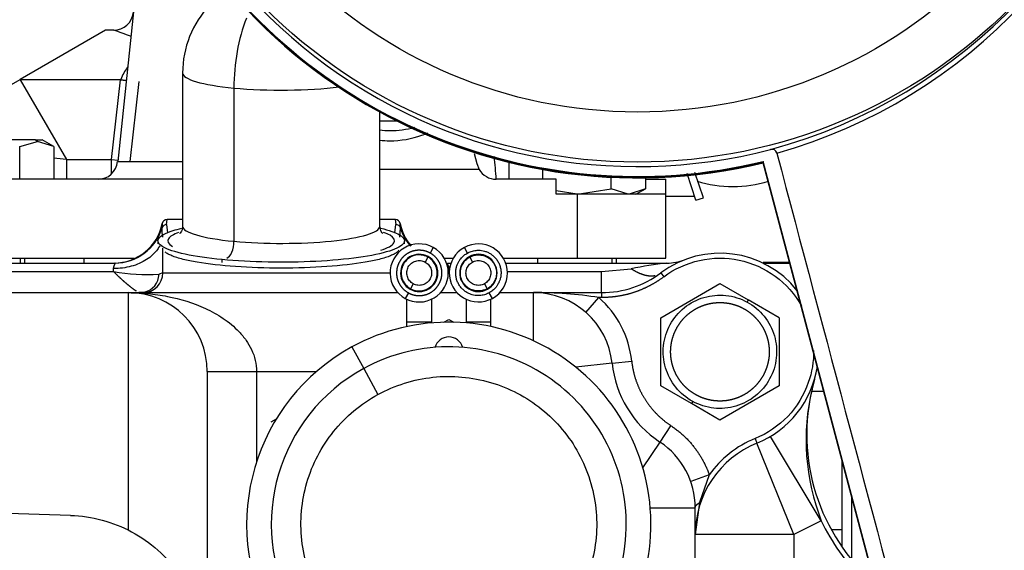
# Model space of a CAD drawing. Units: millimetres. Extents: x 0 to 408, y 0 to 202.
# Drawn here: x 82 to 94, y 152 to 159 of the extents above; entities that cross this region are included whole.
import ezdxf
from ezdxf.enums import TextEntityAlignment as Align
from ezdxf.lldxf.tags import DXFTag

# ---------------------------------------------------------------- set-up
doc = ezdxf.new("R2010")
doc.units = ezdxf.units.MM
for name, color, linetype in [('13827005_RELE_BU', 7, 'Continuous'), ('17217001_SOPORTE', 7, 'Continuous'), ('17610012.1_REVB_', 7, 'Continuous'), ('17610012.2_MITAD', 7, 'Continuous'), ('31A00-01771_000_', 7, 'Continuous'), ('Predeterminado', 7, 'Continuous')]:
    doc.layers.add(name, color=color, linetype=linetype)
doc.styles.add('SEACAD_Arial', font='arial.ttf')
tags = doc.linetypes.add('HIDDEN2', pattern=[4.7625, 3.175, -1.5875]).pattern_tags.tags
tags[6:7] = [DXFTag(74, 4), DXFTag(75, 0), DXFTag(340, '0'), DXFTag(46, 0.0), DXFTag(50, 0.0), DXFTag(44, 0.0), DXFTag(45, 0.0)]
tags[4:5] = [DXFTag(74, 4), DXFTag(75, 0), DXFTag(340, '0'), DXFTag(46, 0.0), DXFTag(50, 0.0), DXFTag(44, 0.0), DXFTag(45, 0.0)]
doc.dimstyles.new('SOLE', dxfattribs={"dimtxt": 2.6, "dimasz": 2.08, "dimexe": 1.3, "dimexo": 1.3, "dimgap": 0.65, "dimtad": 1, "dimlfac": 8.333333, "dimdsep": 46, "dimtxsty": 'SEACAD_Arial', "dimblk1": '_SE_FILLED', "dimblk2": '_SE_FILLED', "dimsah": 1, "dimcen": 1.3, "dimadec": 0, "dimazin": 0, "dimtfac": 0.7, "dimtdec": 3, "dimtmove": 0, "dimatfit": 3, "dimfxl": 1, "dimarcsym": 0})

# ---------------------------------------------------------------- blocks, each defined once
blk = doc.blocks.new('SE1')
at = {"layer": '13827005_RELE_BU', "color": 7, "linetype": 'HIDDEN2'}
blk.add_line((91.965, 152.168), (91.965, 152.93), dxfattribs=at)
at = {"layer": '17217001_SOPORTE', "color": 7, "linetype": 'HIDDEN2'}
for p, q in [((91.209, 155.786), (90.885, 155.786)), ((91.845, 153.383), (91.845, 152.538)), ((91.845, 152.538), (91.845, 152.326))]:
    blk.add_line(p, q, dxfattribs=at)
at = {"layer": '17217001_SOPORTE', "color": 7, "linetype": 'Continuous'}
for p, q in [((90.885, 155.781), (91.211, 155.781)), ((91.624, 154.218), (91.475, 154.218)), ((91.714, 152.538), (91.845, 152.538))]:
    blk.add_line(p, q, dxfattribs=at)
at = {"layer": '17610012.1_REVB_', "color": 7, "linetype": 'HIDDEN2'}
for p, q in [((90.888, 157), (90.888, 157.009)), ((92.665, 150.295), (90.888, 157.009)), ((92.663, 150.293), (90.888, 157))]:
    blk.add_line(p, q, dxfattribs=at)
for centre, start_param in [((89.356, 163.366), 0), ((89.356, 163.358), 0.276434)]:
    blk.add_ellipse(centre, major_axis=(-6.54, 0), ratio=0.999899, start_param=start_param, end_param=1.807273, dxfattribs=at)
at = {"layer": '17610012.2_MITAD', "color": 7, "linetype": 'HIDDEN2'}
for p, q in [((92.666, 150.296), (90.888, 157.018)), ((90.888, 157.018), (90.888, 157.009)), ((92.665, 150.295), (90.888, 157.009))]:
    blk.add_line(p, q, dxfattribs=at)
for centre, radius, start, end in [((89.258, 163.469), 6.536, 285.2541, 347.7234), ((90.993, 157.105), 0.0607, 15.5659, 105.2665)]:
    blk.add_arc(centre, radius, start, end, dxfattribs=at)
at = {"layer": '17610012.2_MITAD', "color": 7, "linetype": 'Continuous'}
blk.add_arc((89.311, 163.346), 6.464, 285.6234, 348.4348, dxfattribs=at)
at = {"layer": '17610012.2_MITAD', "color": 7, "linetype": 'HIDDEN2'}
for centre, major_axis, start_param, end_param in [((89.356, 163.375), (-6.54, 0), 2.965798, 8.090458), ((89.356, 163.366), (-6.54, 0), 0, 1.807273), ((89.356, 163.375), (-6.42, 0), 0, 1.826099)]:
    blk.add_ellipse(centre, major_axis=major_axis, ratio=0.999899, start_param=start_param, end_param=end_param, dxfattribs=at)
blk.add_ellipse((89.356, 163.43), major_axis=(-6.42, 0), ratio=0.999899, dxfattribs=at)
at = {"layer": '17610012.2_MITAD', "color": 7, "linetype": 'Continuous'}
blk.add_ellipse((89.356, 163.439), major_axis=(-5.82, 0), ratio=0.999899, dxfattribs=at)
at = {"layer": '17610012.2_MITAD', "color": 7, "linetype": 'HIDDEN2'}
blk.add_open_spline([(91.052, 157.121), (91.645, 154.887), (92.239, 152.652), (92.833, 150.418)], degree=3, dxfattribs=at)
at = {"layer": '31A00-01771_000_', "color": 7, "linetype": 'HIDDEN2'}
for p, q in [((83.222, 158.841), (83.03, 157.016)), ((82.881, 158.617), (81.841, 158.017)), ((82.982, 158.617), (82.881, 158.617)), ((83.82, 158.095), (83.82, 156.229)), ((80.802, 157.417), (81.841, 158.017)), ((81.841, 158.017), (81.853, 158.013)), ((81.853, 158.013), (81.844, 158.013)), ((83.065, 158.013), (81.853, 158.013)), ((83.066, 158.013), (83.065, 158.013)), ((83.066, 158.017), (83.134, 158.009)), ((86.22, 156.229), (86.22, 157.619)), ((86.432, 157.508), (86.22, 157.508)), ((82.027, 157.281), (80.732, 157.281)), ((81.837, 157.199), (82.054, 157.263)), ((82.027, 157.281), (82.111, 157.281)), ((82.253, 157.199), (82.054, 157.263)), ((82.253, 157.199), (82.111, 157.281)), ((81.837, 156.801), (81.837, 157.199)), ((82.253, 157.199), (82.253, 156.801)), ((87.369, 157.113), (87.402, 156.993)), ((87.79, 157.009), (87.79, 156.801)), ((87.429, 156.921), (86.22, 156.921)), ((87.402, 156.993), (87.429, 156.921)), ((88.206, 156.801), (88.206, 156.92)), ((90.159, 156.577), (90.056, 156.885)), ((83.82, 156.801), (81.678, 156.801)), ((82.531, 156.801), (82.531, 156.801)), ((88.365, 156.801), (87.637, 156.801)), ((88.365, 156.621), (88.365, 156.801)), ((89.037, 156.685), (89.037, 156.826)), ((89.453, 156.819), (89.453, 156.685)), ((89.464, 156.801), (89.701, 156.801)), ((89.701, 156.621), (89.701, 156.801)), ((90.068, 156.546), (89.96, 156.87)), ((88.621, 156.621), (88.365, 156.66)), ((88.622, 156.621), (89.037, 156.685)), ((89.245, 156.621), (89.037, 156.685)), ((89.453, 156.685), (89.254, 156.621)), ((89.338, 156.619), (89.453, 156.685)), ((88.621, 156.621), (88.365, 156.621)), ((89.701, 156.621), (88.621, 156.621)), ((89.701, 155.841), (89.701, 156.621)), ((89.701, 156.595), (90.052, 156.595)), ((90.068, 156.546), (90.159, 156.577)), ((83.626, 156.25), (83.631, 156.31)), ((83.82, 156.31), (83.631, 156.31)), ((86.409, 156.31), (86.22, 156.31)), ((83.572, 156.262), (83.569, 156.208)), ((83.52, 156.052), (83.52, 156.016)), ((86.52, 156.016), (86.52, 156.052)), ((83.58, 155.661), (83.58, 155.963)), ((81.421, 155.841), (83.23, 155.841)), ((81.901, 155.781), (81.901, 155.841)), ((81.925, 155.84), (81.925, 155.841)), ((82.621, 155.781), (82.621, 155.841)), ((87.005, 155.841), (87.115, 155.841)), ((87.725, 155.841), (88.621, 155.841)), ((88.057, 155.841), (88.057, 155.841)), ((88.117, 155.841), (88.117, 155.84)), ((88.141, 155.841), (88.141, 155.781)), ((88.621, 155.841), (89.701, 155.841)), ((89.101, 155.781), (89.101, 155.841)), ((81.285, 155.781), (82.995, 155.781)), ((87.046, 155.781), (87.087, 155.781)), ((87.753, 155.781), (89.714, 155.781)), ((90.911, 155.781), (91.211, 155.781)), ((89.64, 155.116), (90.36, 155.532)), ((90.36, 155.532), (90.705, 155.333)), ((81.36, 155.421), (83.16, 155.421)), ((83.16, 155.421), (86.44, 155.421)), ((83.286, 155.427), (83.353, 155.425)), ((86.55, 155.061), (86.55, 155.34)), ((86.85, 155.34), (86.85, 155.061)), ((86.96, 155.421), (87.16, 155.421)), ((87.27, 155.34), (87.27, 155.061)), ((87.57, 155.061), (87.57, 155.34)), ((87.68, 155.421), (88.093, 155.421)), ((88.1, 155.421), (88.92, 155.421)), ((88.728, 155.181), (88.887, 155.361)), ((91.08, 155.116), (90.705, 155.333)), ((87, 155.06), (87.06, 155.095)), ((87.06, 155.095), (87.121, 155.06)), ((89.64, 154.285), (89.64, 155.116)), ((91.08, 155.116), (91.08, 154.285)), ((86.55, 155.007), (86.55, 155.061)), ((86.85, 155.061), (86.85, 155.052)), ((87.57, 155.007), (87.57, 155.061)), ((84.12, 154.461), (84.12, 153.688)), ((90.015, 154.069), (89.64, 154.285)), ((91.08, 154.285), (90.36, 153.869)), ((90.36, 153.869), (90.015, 154.069)), ((84.9, 153.848), (84.961, 153.883)), ((84.12, 153.688), (84.12, 151.821)), ((82.456, 152.708), (76.206, 152.901)), ((90.113, 152.864), (90.06, 152.476)), ((90.06, 148.742), (90.06, 152.801))]:
    blk.add_line(p, q, dxfattribs=at)
at = {"layer": '31A00-01771_000_', "color": 7, "linetype": 'Continuous'}
for p, q in [((81.841, 158.017), (81.844, 158.013)), ((81.841, 158.017), (83.066, 158.017)), ((81.844, 158.013), (82.405, 157.041)), ((82.955, 157.041), (83.066, 158.013)), ((83.066, 158.017), (83.065, 158.013)), ((83.286, 157.992), (83.176, 157.016)), ((84.445, 157.912), (84.445, 156.046)), ((82.054, 157.263), (82.027, 157.281)), ((82.405, 157.041), (82.405, 156.801)), ((82.405, 157.041), (82.955, 157.041)), ((82.955, 157.041), (83.031, 157.032)), ((83.03, 157.016), (83.82, 157.016)), ((88.621, 156.621), (88.621, 155.841)), ((86.409, 156.31), (86.414, 156.25)), ((83.626, 156.25), (83.636, 156.151)), ((86.404, 156.151), (86.414, 156.25)), ((86.464, 156.097), (86.471, 156.208)), ((86.471, 156.208), (86.468, 156.262)), ((86.87, 155.971), (86.832, 155.903)), ((87.288, 155.903), (87.25, 155.971)), ((81.843, 155.841), (81.843, 155.781)), ((84.301, 155.788), (84.301, 155.823)), ((86.806, 155.854), (86.773, 155.793)), ((86.809, 155.86), (86.806, 155.854)), ((87.312, 155.858), (87.312, 155.86)), ((87.315, 155.854), (87.348, 155.793)), ((89.043, 155.841), (89.043, 155.781)), ((81.36, 155.678), (82.98, 155.678)), ((82.98, 155.678), (82.98, 155.713)), ((87.06, 155.713), (87.06, 155.678)), ((87.06, 155.678), (87.067, 155.678)), ((87.774, 155.678), (88.92, 155.678)), ((88.92, 155.678), (89.28, 155.712)), ((88.92, 155.421), (88.92, 155.678)), ((83.58, 155.661), (83.533, 155.645)), ((83.58, 155.661), (86.346, 155.661)), ((89.64, 155.661), (89.676, 155.613)), ((86.592, 155.463), (86.592, 155.462)), ((86.628, 155.528), (86.595, 155.468)), ((87.493, 155.528), (87.526, 155.468)), ((87.529, 155.462), (87.526, 155.468)), ((83.16, 152.526), (83.16, 155.421)), ((86.568, 155.419), (86.53, 155.35)), ((87.59, 155.35), (87.552, 155.419)), ((88.093, 154.834), (88.093, 155.421)), ((88.92, 155.361), (88.887, 155.361)), ((88.92, 155.421), (88.92, 155.361)), ((90.705, 155.333), (90.691, 155.306)), ((86.85, 155.061), (86.55, 155.061)), ((87.57, 155.061), (87.27, 155.061)), ((85.881, 154.76), (86.025, 154.496)), ((86.025, 154.496), (86.197, 154.18)), ((89.048, 154.562), (88.605, 154.515)), ((89.048, 154.562), (89.286, 154.587)), ((84.12, 154.461), (84.72, 154.461)), ((84.72, 154.461), (85.45, 154.461)), ((84.72, 154.461), (84.72, 153.36)), ((90.029, 154.095), (90.015, 154.069)), ((89.631, 153.601), (89.763, 153.801)), ((90.788, 153.644), (90.81, 153.588)), ((91.593, 152.642), (90.977, 153.671)), ((89.423, 153.287), (89.631, 153.601)), ((91.26, 152.476), (90.81, 153.588)), ((90.231, 153.203), (90.005, 153.122)), ((90.231, 153.203), (90.113, 152.864)), ((89.512, 152.801), (90.06, 152.801)), ((91.593, 152.642), (91.26, 152.476)), ((91.26, 152.476), (90.06, 152.476)), ((91.26, 152.476), (91.26, 151.444))]:
    blk.add_line(p, q, dxfattribs=at)
at = {"layer": '31A00-01771_000_', "color": 7, "linetype": 'HIDDEN2'}
for centre, radius, start, end in [((85.02, 158.095), 1.2, 136.4693, 180), ((82.982, 158.857), 0.24, 269.5271, 354.4728), ((82.791, 157.041), 0.24, 270, 354), ((87.637, 157.041), 0.24, 210, 270), ((90.518, 158.152), 1.44, 252.3809, 270), ((90.518, 158.152), 1.44, 270, 287.4353), ((83.632, 156.25), 0.0605, 90.3984, 168.9089), ((86.409, 156.25), 0.0605, 11.1399, 89.6013), ((82.984, 156.381), 0.6, 270.0212, 348.5212), ((87.056, 156.381), 0.6, 191.4784, 220.6935), ((86.7, 155.661), 0.354, 61.2655, 241.3456), ((86.7, 155.661), 0.354, 0, 61.2655), ((87.42, 155.661), 0.354, 118.8303, 298.9563), ((87.42, 155.661), 0.354, 0, 118.8303), ((86.7, 155.661), 0.227, 61.3235, 241.3501), ((86.7, 155.661), 0.227, 0, 61.3235), ((87.42, 155.661), 0.227, 118.719, 298.7919), ((87.42, 155.661), 0.227, 0, 118.719), ((90.36, 154.701), 1.2, 38.2908, 126.8699), ((89.714, 156.381), 0.6, 270, 291.0395), ((83.34, 155.661), 0.24, 270, 0), ((86.7, 155.661), 0.354, 241.3456, 0), ((86.7, 155.661), 0.227, 241.3501, 0), ((87.42, 155.661), 0.227, 298.7919, 0), ((87.42, 155.661), 0.354, 298.9563, 0), ((88.92, 156.621), 1.2, 270, 306.8699), ((83.16, 154.461), 0.96, 0, 90), ((88.093, 154.461), 0.96, 6.0423, 90), ((88.127, 150.594), 4.827, 80.9474, 90.4067), ((88.096, 153.099), 2.321, 89.8166, 90.0194), ((87.06, 152.601), 2.46, 298.6479, 118.6479), ((87.06, 154.704), 0.177, 16.5757, 163.4243), ((87.06, 152.601), 2.46, 118.6479, 298.6479), ((87.06, 152.601), 2.16, 298.6479, 118.6479), ((87.06, 152.601), 2.16, 118.6479, 298.6479), ((90.36, 154.701), 1.32, 186.0423, 236.4523), ((90.36, 154.701), 1.2, 292.0243, 351.3477), ((93.817, 153.695), 2.4, 163.7725, 227.3328), ((94.115, 153.624), 2.706, 164.1036, 166.7123), ((89.1, 152.801), 0.96, 0, 56.4523), ((91.26, 152.476), 1.2, 112.0243, 180)]:
    blk.add_arc(centre, radius, start, end, dxfattribs=at)
at = {"layer": '31A00-01771_000_', "color": 7, "linetype": 'Continuous'}
for centre, radius, start, end in [((56.555, 85.193), 78.035, 70.04523, 70.20471), ((83.618, 157.801), 0.592, 142.1132, 158.6471), ((80.43, 141.979), 15.19, 82.5307, 83.1092), ((9.79, 156.921), 73.166, 359.95712, 0.09397), ((77.913, 156.143), 9.747, 3.8677, 5.5035), ((82.995, 156.38), 0.599, 270.0086, 343.2812), ((84.034, 156.184), 0.466, 177.1045, 190.8434), ((83.626, 156.19), 0.0598, 89.5358, 162.4636), ((86.415, 156.19), 0.0597, 17.4762, 90.4221), ((87.046, 156.38), 0.6, 196.7314, 220.8125), ((83.407, 158.176), 2.535, 260.2941, 272.8329), ((90.178, 151.437), 4.368, 96.1016, 101.8642), ((83.303, 155.651), 0.23, 282.525, 358.5462), ((88.093, 154.461), 1.2, 6.0423, 48.5904), ((94.115, 153.624), 2.706, 166.7123, 201.2831)]:
    blk.add_arc(centre, radius, start, end, dxfattribs=at)
for centre, major_axis, ratio, start_param, end_param in [((85.02, 158.095), (0.113, 1.195), 0.472142, 1.02366, 1.76908), ((85.02, 158.095), (1.2, 0), 0.173648, 3.141593, 4.212389), ((85.02, 158.095), (-1.2, 0), 0.173648, 1.070796, 2.19997), ((85.02, 156.229), (1.2, 0), 0.173648, 3.141593, 4.212389), ((85.02, 156.229), (-1.2, 0), 0.173648, 1.070796, 3.137008), ((84.359, 156.019), (-0.017, -0.179), 0.472142, 0.198283, 1.76908)]:
    blk.add_ellipse(centre, major_axis=major_axis, ratio=ratio, start_param=start_param, end_param=end_param, dxfattribs=at)
at = {"layer": '31A00-01771_000_', "color": 7, "linetype": 'HIDDEN2'}
for points, degree, knots in [([(83.066, 158.013), (83.071, 158.012), (83.082, 158.011), (83.099, 158.009), (83.117, 158.007), (83.128, 158.006), (83.134, 158.006)], 3, [0, 0, 0, 0, 0.0326715, 0.0689825, 0.1089323, 0.1473042, 0.1473042, 0.1473042, 0.1473042]), ([(86.643, 157.43), (86.546, 157.403), (86.444, 157.39), (86.3, 157.39), (86.259, 157.392), (86.218, 157.397)], 3, [0.4043539, 0.4043539, 0.4043539, 0.4043539, 0.5, 0.5, 0.5385905, 0.5385905, 0.5385905, 0.5385905]), ([(86.218, 157.277), (86.259, 157.272), (86.3, 157.27), (86.475, 157.27), (86.608, 157.293), (86.756, 157.346), (86.78, 157.356), (86.804, 157.366)], 3, [0.4614095, 0.4614095, 0.4614095, 0.4614095, 0.5, 0.5, 0.625, 0.625, 0.649816, 0.649816, 0.649816, 0.649816]), ([(84.301, 155.823), (84.129, 155.839), (83.975, 155.862), (83.729, 155.915), (83.636, 155.946), (83.526, 156.011), (83.508, 156.046), (83.55, 156.113), (83.61, 156.147), (83.735, 156.187), (83.771, 156.196), (83.81, 156.205)], 3, [0, 0, 0, 0, 0.125, 0.125, 0.25, 0.25, 0.375, 0.375, 0.5, 0.5, 0.5419116, 0.5419116, 0.5419116, 0.5419116]), ([(83.819, 156.225), (83.819, 156.224), (83.825, 156.201), (83.797, 156.149), (83.784, 156.139), (83.784, 156.139), (83.784, 156.139)], 3, [0, 0, 0, 0, 0.0031217, 0.0585827, 0.1082532, 0.115189, 0.115189, 0.115189, 0.115189]), ([(86.232, 156.205), (86.333, 156.181), (86.411, 156.154), (86.515, 156.092), (86.533, 156.058), (86.491, 155.99), (86.431, 155.957), (86.242, 155.897), (86.114, 155.87), (85.808, 155.827), (85.631, 155.811), (85.254, 155.792), (85.055, 155.789), (84.664, 155.796), (84.473, 155.807), (84.301, 155.823)], 3, [0.1401878, 0.1401878, 0.1401878, 0.1401878, 0.25, 0.25, 0.375, 0.375, 0.5, 0.5, 0.625, 0.625, 0.75, 0.75, 0.875, 0.875, 1, 1, 1, 1]), ([(86.257, 156.139), (86.257, 156.139), (86.255, 156.14), (86.233, 156.158), (86.226, 156.204), (86.221, 156.233)], 3, [0.7702283, 0.7702283, 0.7702283, 0.7702283, 0.797651, 0.8938027, 1, 1, 1, 1]), ([(86.832, 155.903), (86.784, 155.929), (86.73, 155.935), (86.675, 155.941), (86.622, 155.926), (86.57, 155.91), (86.527, 155.876), (86.484, 155.841), (86.458, 155.793), (86.432, 155.745), (86.426, 155.69), (86.42, 155.636), (86.435, 155.583), (86.451, 155.53), (86.485, 155.488), (86.52, 155.445), (86.568, 155.419)], 2, [0, 0, 0, 0.125, 0.125, 0.25, 0.25, 0.375, 0.375, 0.5, 0.5, 0.625, 0.625, 0.75, 0.75, 0.875, 0.875, 1, 1, 1]), ([(86.453, 155.937), (86.45, 155.934), (86.445, 155.927), (86.438, 155.92), (86.433, 155.915)], 3, [0.03341528, 0.03341528, 0.03341528, 0.03341528, 0.0464404, 0.0627087, 0.0627087, 0.0627087, 0.0627087]), ([(86.628, 155.528), (86.61, 155.538), (86.595, 155.551), (86.57, 155.581), (86.561, 155.599), (86.55, 155.637), (86.548, 155.657), (86.552, 155.697), (86.558, 155.716), (86.577, 155.751), (86.59, 155.766), (86.621, 155.791), (86.639, 155.8), (86.677, 155.811), (86.697, 155.813), (86.736, 155.809), (86.755, 155.803), (86.773, 155.793)], 3, [0, 0, 0, 0, 0.125, 0.125, 0.25, 0.25, 0.375, 0.375, 0.5, 0.5, 0.625, 0.625, 0.75, 0.75, 0.875, 0.875, 1, 1, 1, 1]), ([(86.568, 155.419), (86.616, 155.392), (86.671, 155.386), (86.725, 155.38), (86.778, 155.396), (86.831, 155.411), (86.873, 155.446), (86.916, 155.48), (86.942, 155.528), (86.969, 155.577), (86.975, 155.631), (86.98, 155.686), (86.965, 155.738), (86.95, 155.791), (86.915, 155.834), (86.881, 155.877), (86.832, 155.903)], 2, [0, 0, 0, 0.125, 0.125, 0.25, 0.25, 0.375, 0.375, 0.5, 0.5, 0.625, 0.625, 0.75, 0.75, 0.875, 0.875, 1, 1, 1]), ([(87.348, 155.793), (87.365, 155.803), (87.384, 155.809), (87.424, 155.813), (87.444, 155.811), (87.482, 155.8), (87.5, 155.791), (87.53, 155.766), (87.543, 155.751), (87.562, 155.716), (87.568, 155.697), (87.573, 155.657), (87.571, 155.637), (87.56, 155.599), (87.55, 155.581), (87.526, 155.551), (87.51, 155.538), (87.493, 155.528)], 3, [0, 0, 0, 0, 0.125, 0.125, 0.25, 0.25, 0.375, 0.375, 0.5, 0.5, 0.625, 0.625, 0.75, 0.75, 0.875, 0.875, 1, 1, 1, 1]), ([(86.773, 155.793), (86.79, 155.784), (86.806, 155.771), (86.83, 155.74), (86.84, 155.722), (86.851, 155.684), (86.853, 155.664), (86.848, 155.625), (86.842, 155.606), (86.823, 155.571), (86.81, 155.555), (86.78, 155.531), (86.762, 155.521), (86.724, 155.51), (86.704, 155.508), (86.664, 155.513), (86.645, 155.519), (86.628, 155.528)], 3, [0, 0, 0, 0, 0.125, 0.125, 0.25, 0.25, 0.375, 0.375, 0.5, 0.5, 0.625, 0.625, 0.75, 0.75, 0.875, 0.875, 1, 1, 1, 1]), ([(87.493, 155.528), (87.475, 155.519), (87.456, 155.513), (87.417, 155.508), (87.397, 155.51), (87.359, 155.521), (87.341, 155.531), (87.31, 155.555), (87.297, 155.571), (87.278, 155.606), (87.272, 155.625), (87.268, 155.664), (87.27, 155.684), (87.281, 155.722), (87.29, 155.74), (87.315, 155.771), (87.33, 155.784), (87.348, 155.793)], 3, [0, 0, 0, 0, 0.125, 0.125, 0.25, 0.25, 0.375, 0.375, 0.5, 0.5, 0.625, 0.625, 0.75, 0.75, 0.875, 0.875, 1, 1, 1, 1]), ([(90.029, 154.095), (89.95, 154.139), (89.879, 154.198), (89.766, 154.338), (89.724, 154.42), (89.673, 154.593), (89.664, 154.685), (89.684, 154.864), (89.711, 154.952), (89.798, 155.111), (89.857, 155.181), (89.998, 155.295), (90.079, 155.337), (90.253, 155.388), (90.344, 155.396), (90.524, 155.377), (90.612, 155.35), (90.691, 155.306)], 3, [0, 0, 0, 0, 0.125, 0.125, 0.25, 0.25, 0.375, 0.375, 0.5, 0.5, 0.625, 0.625, 0.75, 0.75, 0.875, 0.875, 1, 1, 1, 1]), ([(90.073, 154.174), (90.021, 154.203), (89.975, 154.24), (89.93, 154.278), (89.893, 154.324), (89.856, 154.37), (89.828, 154.423), (89.801, 154.475), (89.784, 154.532), (89.768, 154.588), (89.763, 154.647), (89.757, 154.706), (89.764, 154.765), (89.77, 154.824), (89.788, 154.88), (89.805, 154.936), (89.834, 154.988), (89.862, 155.04), (89.9, 155.086), (89.938, 155.131), (89.984, 155.168), (90.03, 155.205), (90.082, 155.232), (90.134, 155.26), (90.191, 155.276), (90.248, 155.293), (90.307, 155.298), (90.366, 155.304), (90.424, 155.297), (90.483, 155.291), (90.54, 155.273), (90.596, 155.256), (90.648, 155.227)], 2, [0, 0, 0, 0.0625, 0.0625, 0.125, 0.125, 0.1875, 0.1875, 0.25, 0.25, 0.3125, 0.3125, 0.375, 0.375, 0.4375, 0.4375, 0.5, 0.5, 0.5625, 0.5625, 0.625, 0.625, 0.6875, 0.6875, 0.75, 0.75, 0.8125, 0.8125, 0.875, 0.875, 0.9375, 0.9375, 1, 1, 1]), ([(90.691, 155.306), (90.77, 155.263), (90.841, 155.204), (90.954, 155.063), (90.997, 154.982), (91.048, 154.808), (91.056, 154.717), (91.037, 154.537), (91.009, 154.449), (90.922, 154.291), (90.863, 154.22), (90.723, 154.107), (90.641, 154.064), (90.468, 154.013), (90.376, 154.005), (90.196, 154.024), (90.109, 154.052), (90.029, 154.095)], 3, [0, 0, 0, 0, 0.125, 0.125, 0.25, 0.25, 0.375, 0.375, 0.5, 0.5, 0.625, 0.625, 0.75, 0.75, 0.875, 0.875, 1, 1, 1, 1]), ([(90.648, 155.227), (90.7, 155.199), (90.745, 155.161), (90.79, 155.123), (90.827, 155.077), (90.864, 155.031), (90.892, 154.979), (90.919, 154.926), (90.936, 154.87), (90.953, 154.813), (90.958, 154.754), (90.963, 154.695), (90.957, 154.637), (90.95, 154.578), (90.933, 154.521), (90.915, 154.465), (90.887, 154.413), (90.858, 154.361), (90.82, 154.316), (90.783, 154.271), (90.737, 154.234), (90.691, 154.196), (90.638, 154.169), (90.586, 154.142), (90.529, 154.125), (90.472, 154.108), (90.414, 154.103), (90.355, 154.098), (90.296, 154.104), (90.237, 154.111), (90.181, 154.128), (90.124, 154.146), (90.073, 154.174)], 2, [0, 0, 0, 0.0625, 0.0625, 0.125, 0.125, 0.1875, 0.1875, 0.25, 0.25, 0.3125, 0.3125, 0.375, 0.375, 0.4375, 0.4375, 0.5, 0.5, 0.5625, 0.5625, 0.625, 0.625, 0.6875, 0.6875, 0.75, 0.75, 0.8125, 0.8125, 0.875, 0.875, 0.9375, 0.9375, 1, 1, 1]), ([(82.456, 152.708), (82.586, 152.704), (82.715, 152.685), (82.965, 152.618), (83.086, 152.57), (83.314, 152.447), (83.421, 152.372), (83.615, 152.201), (83.702, 152.103), (83.777, 151.998)], 3, [0, 0, 0, 0, 0.25, 0.25, 0.5, 0.5, 0.75, 0.75, 1, 1, 1, 1])]:
    blk.add_open_spline(points, degree=degree, knots=knots, dxfattribs=at)
at = {"layer": '31A00-01771_000_', "color": 7, "linetype": 'Continuous'}
for points, degree, knots in [([(83.772, 156.154), (83.707, 156.13), (83.665, 156.104), (83.629, 156.046), (83.645, 156.014), (83.696, 155.984)], 3, [0.5189831, 0.5189831, 0.5189831, 0.5189831, 0.625, 0.625, 0.75, 0.75, 0.75, 0.75]), ([(86.231, 155.937), (86.318, 155.964), (86.373, 155.995), (86.412, 156.057), (86.395, 156.089), (86.324, 156.131), (86.297, 156.143), (86.265, 156.155)], 3, [0.5, 0.5, 0.5, 0.5, 0.625, 0.625, 0.75, 0.75, 0.8011778, 0.8011778, 0.8011778, 0.8011778]), ([(83.541, 155.99), (83.533, 155.976), (83.524, 155.961), (83.48, 155.9), (83.435, 155.858), (83.326, 155.788), (83.263, 155.76), (83.126, 155.723), (83.053, 155.713), (82.98, 155.713)], 3, [0.1741973, 0.1741973, 0.1741973, 0.1741973, 0.25, 0.25, 0.5, 0.5, 0.75, 0.75, 1, 1, 1, 1]), ([(86.433, 155.915), (86.423, 155.907), (86.4, 155.892), (86.336, 155.861), (86.225, 155.827), (85.986, 155.777), (85.59, 155.732), (85.02, 155.713), (84.451, 155.732), (84.054, 155.777), (83.815, 155.827), (83.705, 155.861), (83.64, 155.892), (83.617, 155.907), (83.607, 155.915)], 3, [0.0627087, 0.0627087, 0.0627087, 0.0627087, 0.0957616, 0.1254073, 0.1911991, 0.250671, 0.3753439, 0.5000072, 0.6246705, 0.7493433, 0.8088141, 0.8746071, 0.9042515, 0.9373057, 0.9373057, 0.9373057, 0.9373057]), ([(86.806, 155.854), (86.78, 155.867), (86.752, 155.876), (86.695, 155.882), (86.666, 155.88), (86.611, 155.863), (86.585, 155.85), (86.54, 155.814), (86.521, 155.791), (86.494, 155.741), (86.485, 155.713), (86.479, 155.656), (86.481, 155.627), (86.497, 155.571), (86.511, 155.545), (86.547, 155.501), (86.57, 155.482), (86.595, 155.468)], 3, [0, 0, 0, 0, 0.125, 0.125, 0.25, 0.25, 0.375, 0.375, 0.5, 0.5, 0.625, 0.625, 0.75, 0.75, 0.875, 0.875, 1, 1, 1, 1]), ([(86.595, 155.468), (86.62, 155.454), (86.648, 155.445), (86.705, 155.439), (86.734, 155.442), (86.79, 155.458), (86.816, 155.472), (86.86, 155.508), (86.879, 155.53), (86.907, 155.581), (86.916, 155.609), (86.922, 155.666), (86.919, 155.695), (86.903, 155.75), (86.889, 155.776), (86.853, 155.821), (86.831, 155.84), (86.806, 155.854)], 3, [0, 0, 0, 0, 0.125, 0.125, 0.25, 0.25, 0.375, 0.375, 0.5, 0.5, 0.625, 0.625, 0.75, 0.75, 0.875, 0.875, 1, 1, 1, 1]), ([(89.676, 155.613), (89.805, 155.71), (89.955, 155.779), (90.271, 155.849), (90.436, 155.85), (90.752, 155.783), (90.903, 155.716), (91.164, 155.525), (91.273, 155.402), (91.353, 155.261)], 3, [0, 0, 0, 0, 0.25, 0.25, 0.5, 0.5, 0.75, 0.75, 1, 1, 1, 1]), ([(82.98, 155.713), (82.98, 155.715), (82.98, 155.72), (82.982, 155.728), (82.983, 155.736), (82.986, 155.743), (82.988, 155.75), (82.991, 155.757), (82.994, 155.765), (82.997, 155.772), (82.998, 155.777), (82.997, 155.78), (82.996, 155.781), (82.995, 155.781)], 3, [0, 0, 0, 0, 0.054815, 0.117829, 0.18919, 0.269, 0.332749, 0.39656, 0.520413, 0.645019, 0.760565, 0.876798, 1, 1, 1, 1]), ([(82.98, 155.678), (83.031, 155.625), (83.082, 155.578), (83.131, 155.534), (83.187, 155.489), (83.234, 155.456), (83.241, 155.452), (83.247, 155.448), (83.253, 155.444)], 5, [0, 0, 0, 0, 0, 0, 0.6451453, 0.6451453, 0.6451453, 0.7499373, 0.7499373, 0.7499373, 0.7499373, 0.7499373, 0.7499373]), ([(87.046, 155.781), (87.045, 155.781), (87.044, 155.78), (87.043, 155.779), (87.042, 155.776), (87.043, 155.772), (87.046, 155.765), (87.049, 155.757), (87.052, 155.75), (87.056, 155.741), (87.059, 155.73), (87.06, 155.718), (87.06, 155.713)], 3, [0, 0, 0, 0, 0.082203, 0.161982, 0.239521, 0.355633, 0.479638, 0.603518, 0.667299, 0.73111, 0.877679, 1, 1, 1, 1]), ([(89.676, 155.613), (89.595, 155.552), (89.505, 155.505), (89.415, 155.458), (89.319, 155.425), (89.222, 155.393), (89.122, 155.377), (89.022, 155.361), (88.92, 155.361)], 2, [0, 0, 0, 0.25, 0.25, 0.5, 0.5, 0.75, 0.75, 1, 1, 1]), ([(83.16, 155.421), (83.207, 155.42), (83.286, 155.419), (83.445, 155.406), (83.715, 155.368), (84.027, 155.273), (84.316, 155.115), (84.483, 154.979), (84.594, 154.845), (84.663, 154.728), (84.711, 154.6), (84.717, 154.506), (84.72, 154.461)], 3, [0, 0, 0, 0, 0.073074, 0.125097, 0.250216, 0.500038, 0.625095, 0.750142, 0.815815, 0.875214, 0.939309, 1, 1, 1, 1]), ([(91.5, 154.718), (91.502, 154.585), (91.48, 154.451), (91.383, 154.172), (91.297, 154.031), (91.074, 153.797), (90.937, 153.705), (90.788, 153.644)], 3, [0.2933621, 0.2933621, 0.2933621, 0.2933621, 0.5, 0.5, 0.75, 0.75, 1, 1, 1, 1]), ([(89.286, 154.587), (89.299, 154.468), (89.337, 154.355), (89.375, 154.243), (89.437, 154.141)], 2, [0, 0, 0, 0.5, 0.5, 1, 1, 1]), ([(86.197, 154.18), (86.404, 154.293), (86.633, 154.365), (87.102, 154.416), (87.341, 154.394), (87.793, 154.262), (88.006, 154.15), (88.373, 153.855), (88.527, 153.671), (88.753, 153.257), (88.825, 153.028), (88.875, 152.559), (88.854, 152.32), (88.721, 151.868), (88.61, 151.655), (88.314, 151.288), (88.13, 151.134), (87.923, 151.021)], 3, [0, 0, 0, 0, 0.125, 0.125, 0.25, 0.25, 0.375, 0.375, 0.5, 0.5, 0.625, 0.625, 0.75, 0.75, 0.875, 0.875, 1, 1, 1, 1]), ([(87.923, 151.021), (87.716, 150.908), (87.487, 150.836), (87.019, 150.786), (86.779, 150.807), (86.327, 150.94), (86.115, 151.051), (85.748, 151.347), (85.593, 151.531), (85.368, 151.945), (85.296, 152.174), (85.245, 152.642), (85.267, 152.881), (85.399, 153.334), (85.511, 153.546), (85.806, 153.913), (85.99, 154.067), (86.197, 154.18)], 3, [0, 0, 0, 0, 0.125, 0.125, 0.25, 0.25, 0.375, 0.375, 0.5, 0.5, 0.625, 0.625, 0.75, 0.75, 0.875, 0.875, 1, 1, 1, 1]), ([(89.437, 154.141), (89.499, 154.039), (89.581, 153.953), (89.664, 153.867), (89.763, 153.801)], 2, [0, 0, 0, 0.5, 0.5, 1, 1, 1]), ([(89.763, 153.801), (89.926, 153.693), (90.046, 153.54), (90.105, 153.463), (90.152, 153.379), (90.198, 153.294), (90.231, 153.203)], 2, [0, 0, 0, 0.5, 0.5, 0.75, 0.75, 1, 1, 1]), ([(90.788, 153.644), (90.676, 153.599), (90.572, 153.538), (90.383, 153.389), (90.3, 153.301), (90.231, 153.203)], 3, [0, 0, 0, 0, 0.5, 0.5, 1, 1, 1, 1]), ([(90.06, 152.801), (90.06, 152.807), (90.062, 152.814), (90.064, 152.821), (90.073, 152.834), (90.086, 152.847), (90.094, 152.853), (90.103, 152.858), (90.113, 152.864)], 5, [0, 0, 0, 0, 0, 0, 0.5, 0.5, 0.5, 1, 1, 1, 1, 1, 1]), ([(91.593, 152.642), (91.719, 152.378), (91.891, 152.136), (92.128, 151.905), (92.156, 151.879), (92.185, 151.854)], 3, [0, 0, 0, 0, 0.5, 0.5, 0.5657997, 0.5657997, 0.5657997, 0.5657997])]:
    blk.add_open_spline(points, degree=degree, knots=knots, dxfattribs=at)
at = {"layer": '31A00-01771_000_', "color": 7, "linetype": 'HIDDEN2'}
for points in [[(87.288, 155.903), (87.772, 156.168), (88.037, 155.683), (87.552, 155.419)], [(87.552, 155.419), (87.068, 155.154), (86.803, 155.638), (87.288, 155.903)]]:
    blk.add_rational_spline(points, [1, 0.333333333333, 0.333333333333, 1], degree=3, dxfattribs=at)
at = {"layer": '31A00-01771_000_', "color": 7, "linetype": 'Continuous'}
for points in [[(87.526, 155.468), (87.14, 155.257), (86.929, 155.643), (87.315, 155.854)], [(87.315, 155.854), (87.7, 156.064), (87.911, 155.679), (87.526, 155.468)]]:
    blk.add_rational_spline(points, [1, 0.333333333333, 0.333333333333, 1], degree=3, dxfattribs=at)
blk.add_open_spline([(89.28, 155.712), (89.344, 155.671), (89.407, 155.641), (89.467, 155.623), (89.523, 155.62), (89.57, 155.63)], degree=5, dxfattribs=at)
blk = doc.blocks.new('DMBLK90')
at = {"layer": 'Predeterminado', "linetype": 'Continuous'}
for points in [[(72.823, 182.81), (70.743, 182.463), (72.823, 182.116)], [(96.717, 182.81), (96.717, 182.116), (98.797, 182.463)]]:
    blk.add_hatch(color=7, dxfattribs=at).paths.add_polyline_path(points)
at = {"layer": 'Predeterminado', "color": 7, "linetype": 'Continuous'}
for p, q in [((70.743, 180.084), (70.743, 183.763)), ((98.797, 147.787), (98.797, 183.763)), ((70.743, 182.463), (98.797, 182.463))]:
    blk.add_line(p, q, dxfattribs=at)
at = {"layer": 'Predeterminado', "color": 7, "linetype": 'Continuous', "style": 'SEACAD_Arial'}
blk.add_text('233.78', height=2.6, dxfattribs=at).set_placement((79.174, 185.713), align=Align.TOP_LEFT)
blk = doc.blocks.new('_SE_FILLED')
at = {"color": 0}
blk.add_line((0, 0), (-1, 0), dxfattribs=at)
blk.add_solid([(0, 0), (-1, -0.1665), (-1, 0.1665), (0, 0)], dxfattribs=at)
blk = doc.blocks.new('DMBLK91')
at = {"layer": 'Predeterminado', "linetype": 'Continuous'}
for points in [[(40.189, 190.61), (38.109, 190.263), (40.189, 189.916)], [(96.717, 190.61), (96.717, 189.916), (98.797, 190.263)]]:
    blk.add_hatch(color=7, dxfattribs=at).paths.add_polyline_path(points)
at = {"layer": 'Predeterminado', "color": 7, "linetype": 'Continuous'}
for p, q in [((38.109, 168.165), (38.109, 191.563)), ((98.797, 147.787), (98.797, 191.563)), ((38.109, 190.263), (98.797, 190.263))]:
    blk.add_line(p, q, dxfattribs=at)
at = {"layer": 'Predeterminado', "color": 7, "linetype": 'Continuous', "style": 'SEACAD_Arial'}
blk.add_text('505.73', height=2.6, dxfattribs=at).set_placement((62.857, 193.513), align=Align.TOP_LEFT)

msp = doc.modelspace()

# ---------------------------------------------------------------- block references
at = {"layer": 'Predeterminado'}
msp.add_blockref('SE1', (0, 0), dxfattribs=at)

# ---------------------------------------------------------------- dimensions: what is measured, and where the dimension line sits
at = {"layer": 'Predeterminado', "color": 7, "linetype": 'Continuous'}
for base, p1, picture, middle in [((98.7966, 190.2631), (38.1085, 166.8653), 'DMBLK91', (68.4526, 190.2631)), ((98.7966, 182.4631), (70.7425, 178.7841), 'DMBLK90', (84.7696, 182.4631))]:
    dim = msp.add_linear_dim(base=base, p1=p1, p2=(98.7966, 146.4871), text='\\A1;<>', dimstyle='SOLE', dxfattribs=at)
    dim.commit()
    dim.dimension.update_dxf_attribs({"geometry": picture, "text_midpoint": middle, "dimtype": 160})

doc.saveas('drawing.dxf')
